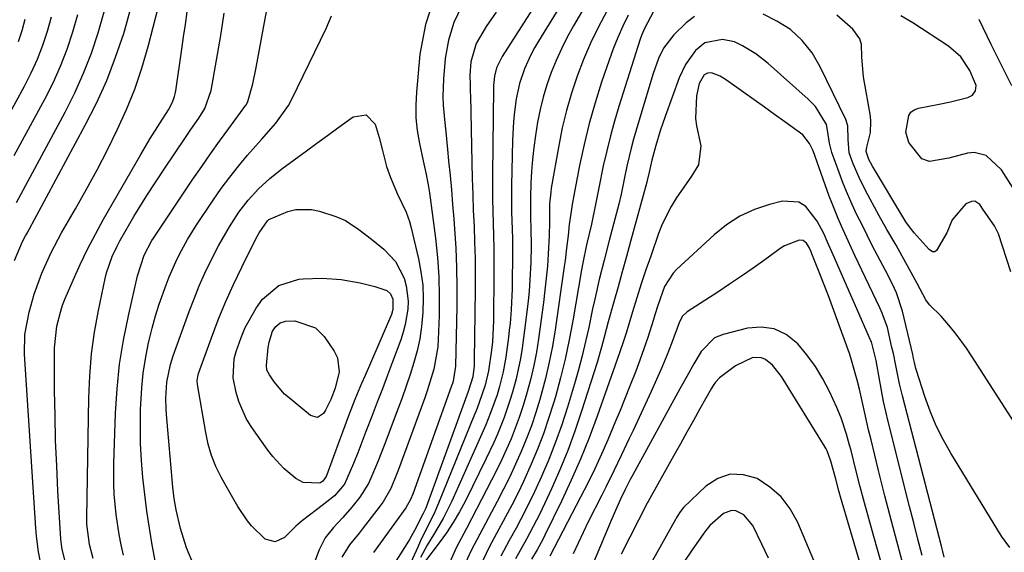
# Model space of a CAD drawing. Units: inches. Extents: x 1885017 to 1889618, y 422025 to 427378.
# Drawn here: x 1885970 to 1886187, y 423665 to 423782 of the extents above; entities that cross this region are included whole.
import ezdxf

# ---------------------------------------------------------------- set-up
doc = ezdxf.new("R2010")
doc.units = ezdxf.units.IN
doc.header["$MEASUREMENT"] = 0
doc.layers.add('7', color=7, linetype='Continuous')
doc.layers.add('8', color=7, linetype='Continuous')

msp = doc.modelspace()

# ---------------------------------------------------------------- linework, layer by layer
at = {"layer": '7', "color": 18}
for points in [[(1886097.68, 423806.88, 1732), (1886076.45, 423773.8, 1732), (1886075.2, 423771.32, 1732), (1886074.78, 423769.46, 1732), (1886074.64, 423768.09, 1732), (1886074.6, 423767.41, 1732), (1886074.58, 423766.72, 1732), (1886074.35, 423747.92, 1732), (1886074.33, 423745.21, 1732), (1886074.35, 423742.5, 1732), (1886074.4, 423739.79, 1732), (1886074.48, 423737.08, 1732), (1886074.57, 423734.38, 1732), (1886074.63, 423731.67, 1732), (1886074.65, 423728.96, 1732), (1886074.64, 423726.25, 1732), (1886074.56, 423715.68, 1732), (1886074.33, 423711.09, 1732), (1886074.13, 423709.26, 1732), (1886073.51, 423704.75, 1732), (1886072.77, 423701.6, 1732), (1886071.36, 423697.54, 1732), (1886070.73, 423695.94, 1732), (1886070.41, 423695.14, 1732), (1886062.51, 423675.66, 1732), (1886061.44, 423673.2, 1732), (1886059.65, 423669.61, 1732), (1886058.48, 423667.2, 1732), (1886057.92, 423665.98, 1732), (1886054.8, 423659.09, 1732)], [(1886099.36, 423792.79, 1728), (1886092.17, 423780.49, 1728), (1886090.8, 423778, 1728), (1886089.5, 423775.47, 1728), (1886088.33, 423772.89, 1728), (1886087.24, 423770.26, 1728), (1886086.29, 423767.58, 1728), (1886085.46, 423764.87, 1728), (1886084.81, 423762.11, 1728), (1886084.27, 423759.32, 1728), (1886083.81, 423756.42, 1728), (1886083.44, 423753.81, 1728), (1886083.14, 423751.18, 1728), (1886082.95, 423748.55, 1728), (1886082.81, 423745.92, 1728), (1886082.72, 423742.95, 1728), (1886082.74, 423738.32, 1728), (1886082.81, 423736, 1728), (1886082.83, 423732.25, 1728), (1886082.77, 423728.5, 1728), (1886082.58, 423724.75, 1728), (1886082.39, 423722.2, 1728), (1886082.2, 423720.1, 1728), (1886081.71, 423715.92, 1728), (1886080.86, 423709.73, 1728), (1886080.5, 423707.45, 1728), (1886079.55, 423702.94, 1728), (1886078.78, 423700.06, 1728), (1886078.2, 423698.18, 1728), (1886076.91, 423694.46, 1728), (1886075.44, 423690.81, 1728), (1886074.65, 423689, 1728), (1886072.97, 423685.43, 1728), (1886068.39, 423676.14, 1728), (1886067.11, 423673.73, 1728), (1886065.74, 423671.38, 1728), (1886064.24, 423669.12, 1728), (1886062.64, 423666.92, 1728), (1886059.61, 423662.98, 1728)], [(1886061.64, 423786.99, 1738), (1886059.63, 423780.81, 1738), (1886058.38, 423774.29, 1738), (1886057.62, 423765.98, 1738), (1886057.49, 423763.14, 1738), (1886057.53, 423760.31, 1738), (1886057.83, 423757.5, 1738), (1886058.3, 423754.7, 1738), (1886059.12, 423750.85, 1738), (1886059.69, 423748.23, 1738), (1886060.23, 423745.61, 1738), (1886060.37, 423744.73, 1738), (1886060.5, 423743.85, 1738), (1886061.82, 423733.9, 1738), (1886062.27, 423729.65, 1738), (1886062.58, 423725.4, 1738), (1886062.67, 423721.13, 1738), (1886062.62, 423716.86, 1738), (1886062.42, 423711.62, 1738), (1886062.31, 423709.97, 1738), (1886061.46, 423705.1, 1738), (1886060.03, 423700.35, 1738), (1886059.49, 423698.79, 1738), (1886053.67, 423683.01, 1738), (1886053.27, 423681.96, 1738), (1886051.98, 423678.86, 1738), (1886050.34, 423675.95, 1738), (1886049.69, 423675.04, 1738), (1886045.7, 423669.93, 1738), (1886045.02, 423669.07, 1738), (1886042.96, 423666.52, 1738), (1886041.25, 423663.76, 1738)], [(1886067.59, 423784.89, 1736), (1886065.83, 423781.25, 1736), (1886064.69, 423777.38, 1736), (1886063.97, 423773.33, 1736), (1886063.57, 423768.89, 1736), (1886063.41, 423765, 1736), (1886063.49, 423763.06, 1736), (1886063.87, 423759.17, 1736), (1886064.08, 423757.23, 1736), (1886064.47, 423753.34, 1736), (1886064.72, 423750.86, 1736), (1886065.02, 423747.67, 1736), (1886065.31, 423744.48, 1736), (1886065.58, 423741.3, 1736), (1886065.84, 423738.11, 1736), (1886066.01, 423735.95, 1736), (1886066.28, 423731.67, 1736), (1886066.46, 423727.4, 1736), (1886066.52, 423723.12, 1736), (1886066.5, 423718.84, 1736), (1886066.22, 423705.75, 1736), (1886065.7, 423702.45, 1736), (1886065.54, 423701.92, 1736), (1886065.36, 423701.39, 1736), (1886056.81, 423677.66, 1736), (1886056.33, 423676.47, 1736), (1886055.28, 423674.62, 1736), (1886048.18, 423664.78, 1736)], [(1885969.24, 423752.01, 1724), (1885975.95, 423764.41, 1724), (1885977.76, 423767.99, 1724), (1885979.41, 423771.64, 1724), (1885980.85, 423775.37, 1724), (1885982.14, 423779.17, 1724), (1885983.23, 423783.03, 1724)], [(1885969.31, 423728.97, 1728), (1885971.07, 423733.12, 1728), (1885971.74, 423734.35, 1728), (1885972.07, 423734.97, 1728), (1885984.86, 423758.66, 1728), (1885987.32, 423763.56, 1728), (1885989.58, 423768.54, 1728), (1885991.53, 423773.64, 1728), (1885993.29, 423778.83, 1728), (1885993.45, 423779.38, 1728), (1885994.87, 423784.38, 1728)], [(1885969.7, 423741.73, 1726), (1885970.66, 423743.49, 1726), (1885980.41, 423761.53, 1726), (1885982.54, 423765.77, 1726), (1885984.49, 423770.09, 1726), (1885986.19, 423774.51, 1726), (1885987.71, 423779, 1726), (1885989.02, 423783.57, 1726)], [(1885980.34, 423663.2, 1732), (1885979.78, 423665.45, 1732), (1885979.6, 423666.6, 1732), (1885979.54, 423667.17, 1732), (1885979.5, 423667.75, 1732), (1885978.85, 423678.39, 1732), (1885978.57, 423683.88, 1732), (1885978.34, 423689.38, 1732), (1885978.2, 423694.88, 1732), (1885978.12, 423700.38, 1732), (1885978.08, 423708.19, 1732), (1885978.11, 423709.78, 1732), (1885978.63, 423714.54, 1732), (1885979.37, 423717.64, 1732), (1885979.88, 423719.15, 1732), (1885980.46, 423720.64, 1732), (1885982.17, 423724.61, 1732), (1885983.71, 423728.05, 1732), (1885985.33, 423731.44, 1732), (1885987.07, 423734.77, 1732), (1885988.89, 423738.07, 1732), (1885997.03, 423752.25, 1732), (1885999.1, 423755.74, 1732), (1886001.29, 423759.17, 1732), (1886003.15, 423762.03, 1732), (1886004.03, 423763.75, 1732), (1886004.47, 423764.96, 1732), (1886004.62, 423765.58, 1732), (1886004.73, 423766.22, 1732), (1886006.05, 423775.37, 1732), (1886006.45, 423778.11, 1732), (1886006.85, 423780.84, 1732), (1886007.24, 423783.58, 1732)], [(1885986.58, 423663.48, 1734), (1885985.76, 423666.55, 1734), (1885985.19, 423671, 1734), (1885985.17, 423671.75, 1734), (1885985.17, 423672.5, 1734), (1885985.62, 423698.81, 1734), (1885985.84, 423703.65, 1734), (1885986.24, 423708.46, 1734), (1885986.91, 423713.24, 1734), (1885987.76, 423718, 1734), (1885989.22, 423725.01, 1734), (1885989.52, 423726.24, 1734), (1885990.75, 423729.83, 1734), (1885991.83, 423732.14, 1734), (1885992.42, 423733.26, 1734), (1885994.62, 423737.11, 1734), (1885995.53, 423738.66, 1734), (1885997.41, 423741.73, 1734), (1885998.38, 423743.25, 1734), (1886000.35, 423746.26, 1734), (1886002.34, 423749.26, 1734), (1886006.74, 423755.8, 1734), (1886008.07, 423757.75, 1734), (1886009.84, 423760.21, 1734), (1886011.16, 423762.35, 1734), (1886012.54, 423766.29, 1734), (1886014.64, 423778.41, 1734), (1886015.41, 423783.33, 1734)], [(1885993.23, 423664.21, 1736), (1885992.74, 423666.53, 1736), (1885992.32, 423668.74, 1736), (1885991.65, 423673.18, 1736), (1885991.23, 423677.65, 1736), (1885991.12, 423679.89, 1736), (1885991.13, 423684.38, 1736), (1885991.51, 423695.41, 1736), (1885991.86, 423700.8, 1736), (1885992.41, 423706.17, 1736), (1885993.26, 423711.49, 1736), (1885994.32, 423716.79, 1736), (1885996.35, 423725.59, 1736), (1885997.8, 423730.12, 1736), (1885999.49, 423733.36, 1736), (1885999.82, 423733.87, 1736), (1886008.52, 423746.81, 1736), (1886010.44, 423749.63, 1736), (1886012.38, 423752.43, 1736), (1886014.36, 423755.2, 1736), (1886016.37, 423757.96, 1736), (1886020.14, 423763.06, 1736), (1886020.27, 423763.26, 1736), (1886020.61, 423763.87, 1736), (1886021.65, 423767.81, 1736), (1886022.38, 423771.36, 1736), (1886024.74, 423784.03, 1736)], [(1886001.87, 423654.05, 1738), (1885999.58, 423666.51, 1738), (1885998.95, 423670.19, 1738), (1885998.38, 423673.88, 1738), (1885997.91, 423677.58, 1738), (1885997.49, 423681.29, 1738), (1885997.2, 423685.01, 1738), (1885997.01, 423688.74, 1738), (1885996.96, 423692.46, 1738), (1885997.01, 423696.2, 1738), (1885997.26, 423700.99, 1738), (1885997.58, 423704.19, 1738), (1885998.07, 423707.36, 1738), (1885998.69, 423710.52, 1738), (1885998.9, 423711.48, 1738), (1885999.55, 423714.13, 1738), (1886000.27, 423716.77, 1738), (1886001.09, 423719.37, 1738), (1886002.6, 423723.64, 1738), (1886003.26, 423725.34, 1738), (1886004.73, 423728.7, 1738), (1886005.54, 423730.34, 1738), (1886007.3, 423733.55, 1738), (1886008.26, 423735.11, 1738), (1886009.25, 423736.65, 1738), (1886012.97, 423742.21, 1738), (1886014.74, 423744.76, 1738), (1886016.59, 423747.26, 1738), (1886018.52, 423749.69, 1738), (1886020.53, 423752.07, 1738), (1886023.58, 423755.55, 1738), (1886026.75, 423759.14, 1738), (1886029.5, 423763, 1738), (1886030.25, 423764.4, 1738), (1886037.78, 423779.94, 1738), (1886038.99, 423782.72, 1738)], [(1886075.13, 423783.54, 1734), (1886072.97, 423780.35, 1734), (1886070.73, 423776.67, 1734), (1886069.58, 423772.59, 1734), (1886069.37, 423769.7, 1734), (1886069.43, 423767.47, 1734), (1886069.48, 423765.98, 1734), (1886069.5, 423765.24, 1734), (1886069.81, 423750.44, 1734), (1886069.9, 423746.95, 1734), (1886070.01, 423743.46, 1734), (1886070.14, 423739.97, 1734), (1886070.29, 423736.48, 1734), (1886070.43, 423732.99, 1734), (1886070.52, 423729.5, 1734), (1886070.55, 423726.01, 1734), (1886070.54, 423722.52, 1734), (1886070.36, 423707.07, 1734), (1886070.36, 423706.76, 1734), (1886070.31, 423705.83, 1734), (1886070.01, 423703.39, 1734), (1886069.09, 423700.42, 1734), (1886068.99, 423700.15, 1734), (1886059.74, 423674.78, 1734), (1886059.61, 423674.42, 1734), (1886059.15, 423673.35, 1734), (1886057.22, 423669.65, 1734), (1886056.09, 423667.7, 1734), (1886055.5, 423666.73, 1734), (1886050.84, 423659.33, 1734)], [(1886099.45, 423783.77, 1726), (1886097.64, 423780.27, 1726), (1886095.93, 423776.73, 1726), (1886094.39, 423773.1, 1726), (1886092.97, 423769.43, 1726), (1886091.72, 423765.7, 1726), (1886090.61, 423761.92, 1726), (1886089.7, 423758.1, 1726), (1886088.92, 423754.24, 1726), (1886087.28, 423744.82, 1726), (1886087.15, 423743.97, 1726), (1886086.91, 423741.41, 1726), (1886086.9, 423737.4, 1726), (1886086.84, 423734.49, 1726), (1886086.6, 423730.38, 1726), (1886086.41, 423727.72, 1726), (1886086.18, 423725.06, 1726), (1886085.89, 423722.41, 1726), (1886085.56, 423719.76, 1726), (1886084.46, 423711.73, 1726), (1886084, 423708.8, 1726), (1886083.45, 423705.89, 1726), (1886082.78, 423703.01, 1726), (1886081.77, 423699.27, 1726), (1886081.03, 423696.87, 1726), (1886080.24, 423694.49, 1726), (1886079.37, 423692.14, 1726), (1886078.44, 423689.8, 1726), (1886077.44, 423687.5, 1726), (1886076.4, 423685.21, 1726), (1886075.31, 423682.95, 1726), (1886074.17, 423680.71, 1726), (1886070.85, 423674.35, 1726), (1886069.73, 423672.22, 1726), (1886068.62, 423670.1, 1726), (1886066.37, 423665.86, 1726), (1886064.46, 423661.5, 1726)], [(1886104.16, 423782.85, 1724), (1886102.98, 423780.43, 1724), (1886101.88, 423777.99, 1724), (1886100.89, 423775.49, 1724), (1886099.97, 423772.97, 1724), (1886098.32, 423768.12, 1724), (1886096.89, 423763.6, 1724), (1886095.59, 423759.05, 1724), (1886094.47, 423754.46, 1724), (1886093.47, 423749.82, 1724), (1886092.13, 423742.9, 1724), (1886091.91, 423741.7, 1724), (1886091.23, 423736.89, 1724), (1886090.95, 423734.48, 1724), (1886090.64, 423731.65, 1724), (1886090.31, 423728.96, 1724), (1886090.12, 423727.62, 1724), (1886088.12, 423713.72, 1724), (1886087.53, 423710.15, 1724), (1886086.84, 423706.6, 1724), (1886086.01, 423703.07, 1724), (1886084.76, 423698.46, 1724), (1886083.86, 423695.55, 1724), (1886082.9, 423692.67, 1724), (1886081.82, 423689.83, 1724), (1886080.67, 423687.01, 1724), (1886079.44, 423684.23, 1724), (1886078.15, 423681.47, 1724), (1886076.8, 423678.75, 1724), (1886075.4, 423676.05, 1724), (1886073.45, 423672.41, 1724), (1886071.54, 423668.83, 1724), (1886069.64, 423665.25, 1724), (1886068, 423661.57, 1724)], [(1886109.73, 423783.69, 1722), (1886107.73, 423779.96, 1722), (1886107.1, 423778.39, 1722), (1886106.83, 423777.58, 1722), (1886102.14, 423762.81, 1722), (1886101.17, 423759.58, 1722), (1886100.26, 423756.32, 1722), (1886099.45, 423753.04, 1722), (1886098.71, 423749.74, 1722), (1886097.7, 423744.92, 1722), (1886096.97, 423741.3, 1722), (1886096.12, 423736.93, 1722), (1886095.05, 423732.42, 1722), (1886094.2, 423728.48, 1722), (1886093.91, 423726.89, 1722), (1886092.02, 423715.72, 1722), (1886091.23, 423711.51, 1722), (1886090.34, 423707.31, 1722), (1886089.31, 423703.15, 1722), (1886088.18, 423699.01, 1722), (1886087.77, 423697.62, 1722), (1886086.7, 423694.22, 1722), (1886085.55, 423690.85, 1722), (1886084.27, 423687.53, 1722), (1886082.89, 423684.24, 1722), (1886081.14, 423680.38, 1722), (1886079.9, 423677.77, 1722), (1886078.59, 423675.2, 1722), (1886077.23, 423672.65, 1722), (1886075.25, 423669.02, 1722), (1886073.68, 423666.11, 1722), (1886071.55, 423661.65, 1722)], [(1886188.25, 423726.47, 1722), (1886185.55, 423734.8, 1722), (1886184.72, 423736.57, 1722), (1886182.27, 423739.99, 1722), (1886181.44, 423741.23, 1722), (1886180.39, 423741.99, 1722), (1886179.65, 423741.96, 1722), (1886178.42, 423741.42, 1722), (1886175.37, 423737.92, 1722), (1886174.2, 423735.01, 1722), (1886171.94, 423731.19, 1722), (1886171.55, 423730.88, 1722), (1886171.06, 423730.89, 1722), (1886170.31, 423731.36, 1722), (1886167.05, 423735.03, 1722), (1886166.22, 423736.04, 1722), (1886165.21, 423737.45, 1722), (1886164.98, 423737.82, 1722), (1886157.86, 423749.66, 1722), (1886157.07, 423751.14, 1722), (1886156.45, 423752.88, 1722), (1886156.62, 423753.85, 1722), (1886157.41, 423757.06, 1722), (1886157.52, 423759.48, 1722), (1886157.4, 423760.7, 1722), (1886155.92, 423769.33, 1722), (1886155.55, 423773.6, 1722), (1886155.44, 423776.39, 1722), (1886155.1, 423777.66, 1722), (1886153.55, 423779.82, 1722), (1886150.07, 423782.85, 1722)], [(1886188.79, 423744.88, 1724), (1886186.23, 423748.91, 1724), (1886182.86, 423752, 1724), (1886180.19, 423752.69, 1724), (1886178.73, 423752.54, 1724), (1886174.67, 423751.47, 1724), (1886170.44, 423750.68, 1724), (1886168.69, 423751.33, 1724), (1886165.86, 423754.85, 1724), (1886165.23, 423757.18, 1724), (1886165.84, 423760.79, 1724), (1886166.33, 423761.54, 1724), (1886167.07, 423762.05, 1724), (1886167.95, 423762.41, 1724), (1886172.52, 423763.31, 1724), (1886175.05, 423763.84, 1724), (1886178.83, 423764.74, 1724), (1886179.86, 423765.29, 1724), (1886180.51, 423766.25, 1724), (1886180.69, 423767.44, 1724), (1886179.29, 423770.74, 1724), (1886177.27, 423773.7, 1724), (1886174.55, 423776.04, 1724), (1886166.73, 423781.14, 1724), (1886164.07, 423782.72, 1724)], [(1885967.83, 423760.52, 1722), (1885971.5, 423767.29, 1722), (1885972.98, 423770.21, 1722), (1885974.33, 423773.19, 1722), (1885975.5, 423776.24, 1722), (1885976.56, 423779.34, 1722), (1885977.44, 423782.5, 1722)], [(1886188.5, 423767.36, 1726), (1886183.99, 423776.4, 1726), (1886183.08, 423778.24, 1726), (1886181.31, 423781.94, 1726)], [(1886188.07, 423665.92, 1718), (1886186.24, 423668.4, 1718), (1886175.07, 423686.61, 1718), (1886173.38, 423689.61, 1718), (1886171.85, 423692.67, 1718), (1886170.53, 423695.84, 1718), (1886169.38, 423699.08, 1718), (1886167.56, 423704.8, 1718), (1886167.43, 423705.23, 1718), (1886167.1, 423706.55, 1718), (1886166.91, 423707.44, 1718), (1886166.81, 423707.88, 1718), (1886166.71, 423708.32, 1718), (1886164.44, 423717.82, 1718), (1886163.12, 423721.83, 1718), (1886162.25, 423723.75, 1718), (1886161.79, 423724.7, 1718), (1886161.31, 423725.64, 1718), (1886158.99, 423730.05, 1718), (1886157.83, 423732.28, 1718), (1886156.69, 423734.52, 1718), (1886155.57, 423736.77, 1718), (1886154.46, 423739.02, 1718), (1886153.39, 423741.3, 1718), (1886152.37, 423743.59, 1718), (1886151.42, 423745.91, 1718), (1886150.52, 423748.26, 1718), (1886148.93, 423752.66, 1718), (1886148.41, 423754.72, 1718), (1886147.96, 423757.62, 1718), (1886147.74, 423758.86, 1718), (1886145.35, 423762.76, 1718), (1886143.77, 423764.41, 1718), (1886134.92, 423772.24, 1718), (1886132.24, 423774.35, 1718), (1886129.33, 423776.13, 1718), (1886127.52, 423776.97, 1718), (1886124.89, 423777.52, 1718), (1886120.99, 423776.79, 1718), (1886118.94, 423775.13, 1718), (1886116.75, 423772.04, 1718), (1886115.37, 423769.06, 1718), (1886112.32, 423760.61, 1718), (1886111.24, 423757.45, 1718), (1886110.27, 423754.25, 1718), (1886109.38, 423751.04, 1718), (1886108.79, 423748.4, 1718), (1886108.37, 423746.55, 1718), (1886108.27, 423746.18, 1718), (1886104.69, 423733.12, 1718), (1886103.78, 423729.81, 1718), (1886102.87, 423726.5, 1718), (1886101.95, 423723.19, 1718), (1886101.02, 423719.88, 1718), (1886099.79, 423715.5, 1718), (1886098.89, 423712.15, 1718), (1886098.31, 423709.9, 1718), (1886097.33, 423706.56, 1718), (1886093.93, 423695.83, 1718), (1886092.46, 423691.5, 1718), (1886090.89, 423687.2, 1718), (1886089.14, 423682.98, 1718), (1886087.29, 423678.79, 1718), (1886084.74, 423673.34, 1718), (1886084.06, 423671.92, 1718), (1886081.85, 423667.77, 1718), (1886079.43, 423663.44, 1718)], [(1886173.64, 423663.79, 1716), (1886173.34, 423665, 1716), (1886173.04, 423666.2, 1716), (1886164.47, 423699.22, 1716), (1886163.83, 423701.86, 1716), (1886163.01, 423705.86, 1716), (1886162.46, 423708.52, 1716), (1886162.16, 423709.85, 1716), (1886161.17, 423714.22, 1716), (1886160.02, 423717.36, 1716), (1886159.47, 423718.58, 1716), (1886154, 423730.06, 1716), (1886152.5, 423733.28, 1716), (1886151.03, 423736.52, 1716), (1886150.33, 423738.16, 1716), (1886149, 423741.45, 1716), (1886148.38, 423743.12, 1716), (1886144.81, 423753.02, 1716), (1886144.05, 423754.67, 1716), (1886142.58, 423756.55, 1716), (1886138.61, 423759.44, 1716), (1886136.37, 423761.05, 1716), (1886134.12, 423762.66, 1716), (1886131.87, 423764.26, 1716), (1886129.62, 423765.86, 1716), (1886125.79, 423768.58, 1716), (1886124.4, 423769.48, 1716), (1886122.48, 423770.21, 1716), (1886121.62, 423770.12, 1716), (1886120.89, 423769.72, 1716), (1886119.75, 423767.87, 1716), (1886119.19, 423765.12, 1716), (1886118.99, 423760.19, 1716), (1886119.22, 423758.55, 1716), (1886120.12, 423754.12, 1716), (1886119.64, 423750, 1716), (1886118.09, 423747.52, 1716), (1886116.38, 423745.06, 1716), (1886114.76, 423742.67, 1716), (1886113.6, 423740.81, 1716), (1886111.65, 423736.93, 1716), (1886110.85, 423734.89, 1716), (1886109.12, 423729.95, 1716), (1886108.07, 423726.9, 1716), (1886107.06, 423723.85, 1716), (1886106.08, 423720.78, 1716), (1886105.14, 423717.7, 1716), (1886103.72, 423712.99, 1716), (1886103.02, 423710.81, 1716), (1886101.77, 423707.21, 1716), (1886100.46, 423703.45, 1716), (1886097.36, 423694.75, 1716), (1886095.58, 423690, 1716), (1886093.69, 423685.31, 1716), (1886091.65, 423680.67, 1716), (1886089.51, 423676.08, 1716), (1886085.88, 423668.62, 1716), (1886085.47, 423667.8, 1716), (1886084.14, 423665.38, 1716), (1886082.95, 423663.31, 1716)], [(1886168.76, 423664.13, 1714), (1886167.85, 423667.73, 1714), (1886166.94, 423671.33, 1714), (1886166.03, 423674.93, 1714), (1886161.33, 423693.56, 1714), (1886160.31, 423697.99, 1714), (1886159.47, 423702.47, 1714), (1886158.71, 423706.96, 1714), (1886157.64, 423711.07, 1714), (1886157.54, 423711.31, 1714), (1886149.21, 423730.2, 1714), (1886147.99, 423733.02, 1714), (1886147.18, 423734.9, 1714), (1886145.7, 423737.58, 1714), (1886143.19, 423740.81, 1714), (1886141.71, 423741.75, 1714), (1886138.08, 423741.98, 1714), (1886135.27, 423741.26, 1714), (1886131.92, 423740.14, 1714), (1886128.75, 423738.71, 1714), (1886125.82, 423736.82, 1714), (1886123.06, 423734.62, 1714), (1886114.83, 423726.98, 1714), (1886114.04, 423726.15, 1714), (1886112.17, 423723.28, 1714), (1886110.66, 423719.08, 1714), (1886110.06, 423717.01, 1714), (1886109.74, 423715.98, 1714), (1886108.46, 423712.03, 1714), (1886107.62, 423709.56, 1714), (1886106.75, 423707.1, 1714), (1886105.84, 423704.65, 1714), (1886104.62, 423701.54, 1714), (1886103.51, 423698.78, 1714), (1886102.39, 423696.02, 1714), (1886101.25, 423693.28, 1714), (1886099.69, 423689.58, 1714), (1886098.29, 423686.38, 1714), (1886096.83, 423683.21, 1714), (1886095.3, 423680.07, 1714), (1886093.73, 423676.96, 1714), (1886086.97, 423664, 1714)], [(1886042.08, 423737.74, 1742), (1886044.96, 423735.79, 1742), (1886047.73, 423733.63, 1742), (1886050.45, 423731.47, 1742), (1886053.04, 423728.75, 1742), (1886054.91, 423725.05, 1742), (1886055.38, 423723.39, 1742), (1886055.79, 423720.01, 1742), (1886055.73, 423718.29, 1742), (1886055.17, 423714.87, 1742), (1886054.72, 423713.2, 1742), (1886054.18, 423711.55, 1742), (1886052.38, 423706.7, 1742), (1886051.27, 423703.74, 1742), (1886050.16, 423700.79, 1742), (1886049.04, 423697.85, 1742), (1886047.91, 423694.9, 1742), (1886046.55, 423691.36, 1742), (1886045.64, 423689.02, 1742), (1886044.74, 423686.69, 1742), (1886043.83, 423684.36, 1742), (1886041.82, 423679.82, 1742), (1886039.6, 423677.27, 1742), (1886036.95, 423675.12, 1742), (1886035.65, 423674.22, 1742), (1886032.59, 423671.87, 1742), (1886031.15, 423670.58, 1742), (1886028.66, 423668.12, 1742), (1886026.59, 423667.14, 1742), (1886024.38, 423667.75, 1742), (1886021.35, 423670.64, 1742), (1886020.51, 423671.76, 1742), (1886018.41, 423674.95, 1742), (1886017.25, 423676.83, 1742), (1886015.06, 423680.68, 1742), (1886014.69, 423681.39, 1742), (1886013.57, 423683.73, 1742), (1886012.62, 423686.14, 1742), (1886011.89, 423688.62, 1742), (1886011.32, 423691.15, 1742), (1886009.49, 423701.69, 1742), (1886009.43, 423702.6, 1742), (1886009.57, 423703.51, 1742), (1886009.75, 423704.1, 1742), (1886012.57, 423711.96, 1742), (1886014.07, 423715.92, 1742), (1886015.66, 423719.83, 1742), (1886017.4, 423723.69, 1742), (1886019.23, 423727.5, 1742), (1886022.43, 423733.85, 1742), (1886023.07, 423735.05, 1742), (1886024.88, 423737.67, 1742), (1886025.21, 423738, 1742), (1886029.38, 423739.76, 1742), (1886031.12, 423740.15, 1742), (1886034.59, 423740.15, 1742), (1886036.33, 423739.78, 1742), (1886039.95, 423738.62, 1742), (1886042.08, 423737.74, 1742)], [(1886164.97, 423660.68, 1712), (1886163.49, 423666.2, 1712), (1886162.04, 423671.73, 1712), (1886160.62, 423677.26, 1712), (1886159.23, 423682.81, 1712), (1886157.56, 423689.55, 1712), (1886157.03, 423691.73, 1712), (1886156.01, 423696.09, 1712), (1886155.01, 423700.67, 1712), (1886154.54, 423702.65, 1712), (1886153.44, 423706.58, 1712), (1886153.12, 423707.55, 1712), (1886152.79, 423708.51, 1712), (1886149.98, 423716.33, 1712), (1886149.09, 423718.78, 1712), (1886148.18, 423721.21, 1712), (1886147.24, 423723.64, 1712), (1886146.29, 423726.06, 1712), (1886144.55, 423730.41, 1712), (1886144.36, 423730.89, 1712), (1886143.95, 423731.84, 1712), (1886143.38, 423732.76, 1712), (1886142.67, 423733.35, 1712), (1886141.75, 423733.4, 1712), (1886138.57, 423732.19, 1712), (1886137.81, 423731.71, 1712), (1886134.2, 423729.1, 1712), (1886131.65, 423727.28, 1712), (1886129.07, 423725.5, 1712), (1886126.47, 423723.75, 1712), (1886123.85, 423722.04, 1712), (1886117.12, 423717.71, 1712), (1886116.11, 423716.72, 1712), (1886115.45, 423715.46, 1712), (1886113.69, 423710.76, 1712), (1886112.65, 423708.09, 1712), (1886111.57, 423705.43, 1712), (1886110.43, 423702.8, 1712), (1886109.24, 423700.19, 1712), (1886105.25, 423691.63, 1712), (1886104.42, 423689.84, 1712), (1886102.74, 423686.28, 1712), (1886101.03, 423682.73, 1712), (1886099.29, 423679.2, 1712), (1886098.4, 423677.44, 1712), (1886095.4, 423671.53, 1712), (1886094.25, 423669.22, 1712), (1886093.15, 423666.88, 1712), (1886092.1, 423664.52, 1712)], [(1886045.24, 423724.07, 1744), (1886048.51, 423723.23, 1744), (1886051.1, 423722.37, 1744), (1886051.93, 423721.62, 1744), (1886052.43, 423720.5, 1744), (1886052.44, 423718.23, 1744), (1886052.13, 423717.12, 1744), (1886051.92, 423716.58, 1744), (1886046.35, 423703.73, 1744), (1886045.59, 423701.97, 1744), (1886044.13, 423698.43, 1744), (1886042.72, 423694.87, 1744), (1886041.37, 423691.28, 1744), (1886040.71, 423689.48, 1744), (1886037.98, 423681.86, 1744), (1886037.81, 423681.48, 1744), (1886037.1, 423680.48, 1744), (1886036.44, 423680.04, 1744), (1886032.75, 423680.19, 1744), (1886031.13, 423681.08, 1744), (1886028.49, 423683.29, 1744), (1886026.05, 423685.87, 1744), (1886024.96, 423687.29, 1744), (1886021.3, 423692.5, 1744), (1886020.22, 423694.25, 1744), (1886018.57, 423697.97, 1744), (1886018.01, 423699.94, 1744), (1886017.33, 423703.17, 1744), (1886017.59, 423707.34, 1744), (1886018.05, 423708.96, 1744), (1886019.11, 423712.01, 1744), (1886020.03, 423714.27, 1744), (1886022.38, 423718.51, 1744), (1886023.82, 423720.49, 1744), (1886027.38, 423723.45, 1744), (1886031.81, 423724.83, 1744), (1886032.71, 423724.92, 1744), (1886036.91, 423725.1, 1744), (1886041.09, 423724.78, 1744), (1886045.24, 423724.07, 1744)], [(1886026, 423713.4, 1746), (1886026.72, 423714.47, 1746), (1886027.66, 423715.27, 1746), (1886028.83, 423715.67, 1746), (1886030.93, 423715.68, 1746), (1886035.44, 423714.18, 1746), (1886037.33, 423712.3, 1746), (1886039.55, 423709.03, 1746), (1886040.26, 423707.57, 1746), (1886040.69, 423704.51, 1746), (1886039.75, 423700.89, 1746), (1886038.85, 423698.4, 1746), (1886037.64, 423696.06, 1746), (1886037.19, 423695.36, 1746), (1886035.87, 423694.5, 1746), (1886034.35, 423694.91, 1746), (1886029.29, 423699.05, 1746), (1886028.62, 423699.63, 1746), (1886026.38, 423702.31, 1746), (1886025.33, 423703.86, 1746), (1886024.79, 423704.9, 1746), (1886024.68, 423705.9, 1746), (1886025.06, 423709.82, 1746), (1886025.24, 423711.05, 1746), (1886026, 423713.4, 1746)], [(1886162.31, 423638.05, 1708), (1886150.86, 423677.01, 1708), (1886150.47, 423678.39, 1708), (1886149.71, 423681.18, 1708), (1886148.75, 423684.9, 1708), (1886147.94, 423687.15, 1708), (1886147.72, 423687.57, 1708), (1886147.48, 423687.98, 1708), (1886137.84, 423703.46, 1708), (1886135.92, 423705.94, 1708), (1886134.37, 423707.24, 1708), (1886133.51, 423707.61, 1708), (1886131.6, 423707.62, 1708), (1886127.77, 423705.82, 1708), (1886124.27, 423703.2, 1708), (1886123.35, 423702.23, 1708), (1886122.84, 423701.5, 1708), (1886122.6, 423701.12, 1708), (1886122.38, 423700.74, 1708), (1886119.95, 423696.38, 1708), (1886118.52, 423693.82, 1708), (1886117.08, 423691.25, 1708), (1886115.65, 423688.68, 1708), (1886114.21, 423686.12, 1708), (1886108.91, 423676.64, 1708), (1886108.57, 423676.04, 1708), (1886108.44, 423675.79, 1708), (1886108.38, 423675.67, 1708), (1886102.64, 423664.41, 1708)], [(1886152.05, 423646.35, 1706), (1886141.45, 423671.42, 1706), (1886139.81, 423674.38, 1706), (1886137.83, 423677.02, 1706), (1886135.34, 423679.19, 1706), (1886132.51, 423681.05, 1706), (1886129.51, 423681.9, 1706), (1886126.62, 423682.02, 1706), (1886123.88, 423681.07, 1706), (1886121.25, 423679.4, 1706), (1886116.34, 423674.68, 1706), (1886115.57, 423673.77, 1706), (1886114.94, 423672.74, 1706), (1886114.74, 423672.39, 1706), (1886114.55, 423672.04, 1706), (1886102.96, 423651.29, 1706)], [(1886135.05, 423663.57, 1704), (1886133.58, 423666.61, 1704), (1886131.56, 423670.77, 1704), (1886129.61, 423673.09, 1704), (1886127.82, 423673.93, 1704), (1886126.91, 423674.01, 1704), (1886125.16, 423673.36, 1704), (1886122.09, 423670.71, 1704), (1886121.21, 423669.63, 1704), (1886120.8, 423669.07, 1704), (1886118.11, 423665.19, 1704), (1886116.59, 423662.94, 1704)]]:
    msp.add_polyline3d(points, dxfattribs=at)
at = {"layer": '8', "color": 18}
for points in [[(1886098.46, 423799.91, 1730), (1886084.48, 423777.17, 1730), (1886083.62, 423775.68, 1730), (1886082.81, 423774.18, 1730), (1886081.37, 423771.06, 1730), (1886080.27, 423767.83, 1730), (1886079.57, 423764.48, 1730), (1886079.19, 423761.62, 1730), (1886078.98, 423759.52, 1730), (1886078.76, 423755.31, 1730), (1886078.55, 423745.43, 1730), (1886078.52, 423743.5, 1730), (1886078.56, 423739.63, 1730), (1886078.67, 423735.77, 1730), (1886078.72, 423733.83, 1730), (1886078.74, 423729.97, 1730), (1886078.71, 423724.23, 1730), (1886078.69, 423722.71, 1730), (1886078.48, 423718.17, 1730), (1886078.22, 423715.14, 1730), (1886078.05, 423713.63, 1730), (1886077.86, 423712.13, 1730), (1886077.26, 423707.72, 1730), (1886076.7, 423704.48, 1730), (1886075.9, 423701.28, 1730), (1886075.37, 423699.48, 1730), (1886073.94, 423695.47, 1730), (1886072.87, 423692.84, 1730), (1886071.73, 423690.23, 1730), (1886065.39, 423676.08, 1730), (1886064.49, 423674.18, 1730), (1886063.53, 423672.31, 1730), (1886061.42, 423668.68, 1730), (1886060.03, 423666.41, 1730), (1886058.56, 423663.7, 1730)], [(1885975.22, 423661.56, 1730), (1885974.57, 423664.97, 1730), (1885974.14, 423668.42, 1730), (1885973.99, 423670.16, 1730), (1885971.48, 423708.36, 1730), (1885971.54, 423712.7, 1730), (1885972.51, 423717.58, 1730), (1885973.59, 423721.55, 1730), (1885975.31, 423726.19, 1730), (1885977.33, 423730.7, 1730), (1885979.66, 423735.07, 1730), (1885982.71, 423740.34, 1730), (1885985.11, 423744.61, 1730), (1885987.46, 423748.91, 1730), (1885989.71, 423753.26, 1730), (1885991.89, 423757.64, 1730), (1885993.9, 423762.1, 1730), (1885995.72, 423766.62, 1730), (1885997.28, 423771.25, 1730), (1885998.65, 423775.94, 1730), (1886000.89, 423784.48, 1730)], [(1886118.74, 423782.58, 1720), (1886116.95, 423781.17, 1720), (1886114.24, 423778.53, 1720), (1886111.96, 423775.61, 1720), (1886110.87, 423773.37, 1720), (1886109.59, 423769.84, 1720), (1886105.92, 423757.57, 1720), (1886105.36, 423755.62, 1720), (1886104.84, 423753.66, 1720), (1886103.9, 423749.72, 1720), (1886103.29, 423746.86, 1720), (1886102.6, 423743.55, 1720), (1886102.11, 423741.34, 1720), (1886101.84, 423740.25, 1720), (1886101.56, 423739.16, 1720), (1886100, 423733.32, 1720), (1886098.89, 423729.06, 1720), (1886097.83, 423724.79, 1720), (1886096.83, 423720.5, 1720), (1886096.37, 423718.34, 1720), (1886095.51, 423714.25, 1720), (1886094.83, 423711.14, 1720), (1886094.09, 423708.03, 1720), (1886093.26, 423704.95, 1720), (1886092.38, 423701.89, 1720), (1886090.83, 423696.74, 1720), (1886089.57, 423692.86, 1720), (1886088.22, 423689.03, 1720), (1886086.71, 423685.25, 1720), (1886085.1, 423681.5, 1720), (1886083.56, 423678.13, 1720), (1886081.64, 423674.12, 1720), (1886079.55, 423670.19, 1720), (1886078, 423667.43, 1720), (1886076.17, 423664.04, 1720)], [(1886196.92, 423681.15, 1720), (1886179.63, 423708.05, 1720), (1886178.55, 423709.67, 1720), (1886176.24, 423712.8, 1720), (1886175.01, 423714.32, 1720), (1886172.94, 423716.75, 1720), (1886170.43, 423719.2, 1720), (1886169.63, 423720.35, 1720), (1886167.66, 423723.89, 1720), (1886166.36, 423726.31, 1720), (1886164.42, 423729.93, 1720), (1886163.05, 423732.3, 1720), (1886160.99, 423735.78, 1720), (1886159.35, 423738.75, 1720), (1886156.36, 423744.32, 1720), (1886154.92, 423747.2, 1720), (1886153.65, 423750.17, 1720), (1886152.72, 423752.63, 1720), (1886152.52, 423755.53, 1720), (1886152.49, 423758.53, 1720), (1886152.02, 423759.94, 1720), (1886146.36, 423771.53, 1720), (1886144.6, 423774.57, 1720), (1886142.42, 423777.33, 1720), (1886139.83, 423779.7, 1720), (1886136.87, 423781.56, 1720), (1886133.87, 423783.1, 1720)], [(1885970.16, 423777.1, 1720), (1885970.98, 423779.51, 1720), (1885971.65, 423781.96, 1720)], [(1886008.63, 423662.16, 1740), (1886007.12, 423665.81, 1740), (1886005.75, 423670.07, 1740), (1886004.82, 423674.15, 1740), (1886004.37, 423676.64, 1740), (1886004.08, 423679.15, 1740), (1886002.72, 423695.16, 1740), (1886002.64, 423696.34, 1740), (1886002.58, 423698.69, 1740), (1886002.75, 423702.21, 1740), (1886003.57, 423706.1, 1740), (1886004.18, 423707.99, 1740), (1886007.67, 423717.73, 1740), (1886008.75, 423720.57, 1740), (1886009.89, 423723.39, 1740), (1886011.14, 423726.16, 1740), (1886012.46, 423728.9, 1740), (1886014.15, 423732.17, 1740), (1886016.55, 423736.33, 1740), (1886018.62, 423739.55, 1740), (1886020.62, 423742.25, 1740), (1886022.89, 423744.72, 1740), (1886025.39, 423746.99, 1740), (1886028.03, 423749.07, 1740), (1886033.48, 423753.07, 1740), (1886035.77, 423754.75, 1740), (1886038.06, 423756.42, 1740), (1886040.37, 423758.09, 1740), (1886043.73, 423760.51, 1740), (1886046.57, 423760.94, 1740), (1886048.57, 423758.88, 1740), (1886049.45, 423755.95, 1740), (1886050.1, 423753.42, 1740), (1886051.03, 423749.63, 1740)], [(1886051.03, 423749.63, 1740), (1886051.94, 423747.19, 1740), (1886053.51, 423743.56, 1740), (1886055.38, 423739.57, 1740), (1886056.12, 423737.51, 1740), (1886056.41, 423736.44, 1740), (1886058.09, 423729.34, 1740), (1886058.64, 423726.44, 1740), (1886059.01, 423723.52, 1740), (1886059.13, 423720.58, 1740), (1886059.07, 423717.63, 1740), (1886058.77, 423714.43, 1740), (1886058.37, 423711.76, 1740), (1886057.79, 423709.13, 1740), (1886057.07, 423706.53, 1740), (1886056.24, 423703.94, 1740), (1886055.38, 423701.37, 1740), (1886054.47, 423698.81, 1740), (1886053.54, 423696.27, 1740), (1886050.55, 423688.35, 1740), (1886049.24, 423684.97, 1740), (1886047.87, 423681.62, 1740), (1886047.1, 423679.99, 1740), (1886045.22, 423676.95, 1740), (1886043.43, 423674.74, 1740), (1886041.45, 423672.51, 1740), (1886039.41, 423670.32, 1740), (1886037.59, 423668.01, 1740), (1886036.27, 423665.38, 1740), (1886028.68, 423645.39, 1740)], [(1886165, 423644.23, 1710), (1886158, 423668.83, 1710), (1886157.04, 423672.28, 1710), (1886156.09, 423675.74, 1710), (1886155.19, 423679.21, 1710), (1886154.3, 423682.68, 1710), (1886153.17, 423687.21, 1710), (1886152.85, 423688.42, 1710), (1886152.18, 423690.83, 1710), (1886150.99, 423694.38, 1710), (1886150.02, 423696.68, 1710), (1886148.41, 423700.19, 1710), (1886146.95, 423703, 1710), (1886145.33, 423705.69, 1710), (1886143.46, 423708.23, 1710), (1886141.44, 423710.65, 1710), (1886138.87, 423712.68, 1710), (1886136.29, 423713.94, 1710), (1886133.44, 423714.31, 1710), (1886130.41, 423714.07, 1710), (1886125.08, 423712.73, 1710), (1886123.16, 423711.94, 1710), (1886120.2, 423708.99, 1710), (1886118.59, 423706.29, 1710), (1886117.08, 423703.51, 1710), (1886115.56, 423700.74, 1710), (1886105.23, 423681.91, 1710), (1886104.65, 423680.84, 1710), (1886103.54, 423678.67, 1710), (1886102.52, 423676.54, 1710), (1886100.59, 423672.22, 1710), (1886093.08, 423654.4, 1710)]]:
    msp.add_polyline3d(points, dxfattribs=at)

doc.saveas('drawing.dxf')
